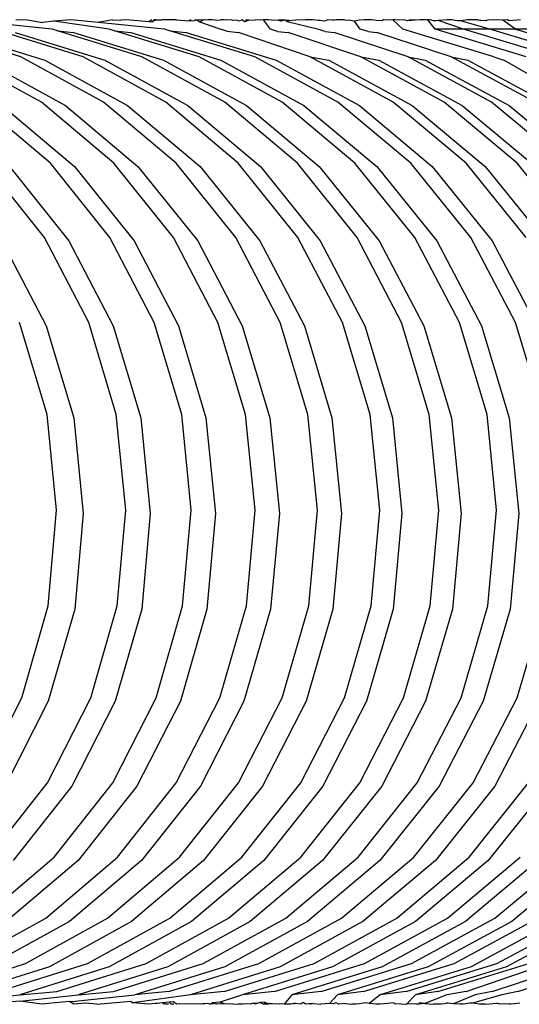
# Model space of a CAD drawing. Units: millimetres. Extents: x 1066 to 3959, y 674 to 3118.
# Drawn here: x 2181 to 2189, y 3074 to 3089 of the extents above; entities that cross this region are included whole.
import ezdxf

# ---------------------------------------------------------------- set-up
doc = ezdxf.new("R2010")
doc.units = ezdxf.units.MM
doc.layers.add('Edges', color=7, linetype='Continuous')

# ---------------------------------------------------------------- blocks, each defined once
blk = doc.blocks.new('Classic Freestanding Clawfoot Tub pl')
at = {"layer": 'Edges'}
for p, q in [((1887.399, 1607.636), (1886.388, 1607.737)), ((1886.933, 1607.77), (1886.843, 1607.779)), ((1887.021, 1607.779), (1886.933, 1607.77)), ((1887.021, 1607.779), (1887.256, 1607.738)), ((1887.426, 1607.754), (1887.256, 1607.738)), ((1887.687, 1607.779), (1887.426, 1607.754)), ((1888.271, 1607.636), (1887.426, 1607.754)), ((1888.103, 1607.738), (1887.687, 1607.779)), ((1888.324, 1607.779), (1888.103, 1607.738)), ((1889.119, 1607.636), (1888.103, 1607.738)), ((1888.324, 1607.779), (1888.45, 1607.771)), ((1888.535, 1607.779), (1888.45, 1607.771)), ((1888.883, 1607.744), (1888.535, 1607.779)), ((1888.925, 1607.779), (1888.883, 1607.744)), ((1888.922, 1607.74), (1888.883, 1607.744)), ((1888.987, 1607.779), (1888.922, 1607.74)), ((1888.958, 1607.779), (1888.922, 1607.74)), ((1888.987, 1607.779), (1888.958, 1607.779)), ((1888.987, 1607.779), (1889.077, 1607.779)), ((1889.118, 1607.775), (1889.077, 1607.779)), ((1889.159, 1607.779), (1889.118, 1607.775)), ((1889.198, 1607.776), (1889.159, 1607.779)), ((1889.236, 1607.779), (1889.198, 1607.776)), ((1889.269, 1607.776), (1889.198, 1607.776)), ((1889.269, 1607.776), (1889.236, 1607.779)), ((1889.301, 1607.779), (1889.269, 1607.776)), ((1889.301, 1607.779), (1889.487, 1607.761)), ((1889.518, 1607.776), (1889.487, 1607.761)), ((1889.553, 1607.754), (1889.487, 1607.761)), ((1889.614, 1607.773), (1889.553, 1607.754)), ((1889.614, 1607.773), (1889.582, 1607.776)), ((1889.675, 1607.779), (1889.614, 1607.773)), ((1889.644, 1607.776), (1889.614, 1607.773)), ((1889.66, 1607.743), (1889.614, 1607.773)), ((1889.713, 1607.776), (1889.66, 1607.743)), ((1889.967, 1607.636), (1889.66, 1607.743)), ((1889.742, 1607.773), (1889.675, 1607.779)), ((1889.742, 1607.773), (1889.713, 1607.776)), ((1889.808, 1607.779), (1889.742, 1607.773)), ((1889.779, 1607.776), (1889.742, 1607.773)), ((1889.846, 1607.776), (1889.779, 1607.776)), ((1889.846, 1607.776), (1889.808, 1607.779)), ((1889.892, 1607.771), (1889.846, 1607.776)), ((1889.892, 1607.771), (1889.974, 1607.779)), ((1890.018, 1607.779), (1889.974, 1607.779)), ((1890.076, 1607.774), (1890.018, 1607.779)), ((1890.076, 1607.774), (1890.048, 1607.779)), ((1890.135, 1607.779), (1890.076, 1607.774)), ((1890.16, 1607.765), (1890.135, 1607.779)), ((1890.22, 1607.771), (1890.16, 1607.765)), ((1890.26, 1607.755), (1890.22, 1607.771)), ((1890.305, 1607.779), (1890.26, 1607.755)), ((1890.342, 1607.747), (1890.305, 1607.779)), ((1890.405, 1607.77), (1890.342, 1607.747)), ((1890.405, 1607.77), (1890.356, 1607.774)), ((1890.405, 1607.77), (1890.504, 1607.779)), ((1890.586, 1607.771), (1890.504, 1607.779)), ((1890.629, 1607.776), (1890.586, 1607.771)), ((1890.666, 1607.779), (1890.629, 1607.776)), ((1890.736, 1607.636), (1890.629, 1607.776)), ((1890.701, 1607.779), (1890.666, 1607.779)), ((1890.752, 1607.774), (1890.701, 1607.779)), ((1890.787, 1607.767), (1890.752, 1607.774)), ((1890.855, 1607.774), (1890.787, 1607.767)), ((1890.908, 1607.779), (1890.855, 1607.774)), ((1890.895, 1607.757), (1890.855, 1607.774)), ((1890.966, 1607.774), (1890.895, 1607.757)), ((1890.966, 1607.774), (1890.908, 1607.779)), ((1891.017, 1607.769), (1890.966, 1607.774)), ((1890.993, 1607.747), (1890.966, 1607.774)), ((1891.017, 1607.769), (1890.993, 1607.747)), ((1891.458, 1607.636), (1890.993, 1607.747)), ((1891.017, 1607.769), (1891.125, 1607.779)), ((1891.223, 1607.77), (1891.125, 1607.779)), ((1891.28, 1607.775), (1891.223, 1607.77)), ((1891.319, 1607.779), (1891.28, 1607.775)), ((1891.346, 1607.777), (1891.28, 1607.775)), ((1891.346, 1607.777), (1891.319, 1607.779)), ((1891.374, 1607.779), (1891.346, 1607.777)), ((1891.431, 1607.774), (1891.374, 1607.779)), ((1891.495, 1607.767), (1891.431, 1607.774)), ((1891.466, 1607.765), (1891.431, 1607.774)), ((1891.495, 1607.767), (1891.466, 1607.765)), ((1891.562, 1607.755), (1891.495, 1607.767)), ((1891.615, 1607.779), (1891.562, 1607.755)), ((1891.681, 1607.773), (1891.615, 1607.779)), ((1891.746, 1607.779), (1891.681, 1607.773)), ((1891.711, 1607.77), (1891.681, 1607.773)), ((1891.776, 1607.776), (1891.711, 1607.77)), ((1891.776, 1607.776), (1891.746, 1607.779)), ((1891.805, 1607.779), (1891.776, 1607.776)), ((1891.837, 1607.776), (1891.776, 1607.776)), ((1891.837, 1607.776), (1891.805, 1607.779)), ((1891.87, 1607.779), (1891.837, 1607.776)), ((1891.87, 1607.779), (1891.942, 1607.772)), ((1891.988, 1607.761), (1891.942, 1607.772)), ((1892.022, 1607.758), (1891.988, 1607.761)), ((1892.093, 1607.772), (1892.022, 1607.758)), ((1892.111, 1607.636), (1892.022, 1607.758)), ((1892.171, 1607.779), (1892.093, 1607.772)), ((1892.205, 1607.776), (1892.171, 1607.779)), ((1892.238, 1607.779), (1892.205, 1607.776)), ((1892.281, 1607.779), (1892.238, 1607.779)), ((1892.354, 1607.768), (1892.281, 1607.779)), ((1892.439, 1607.76), (1892.354, 1607.768)), ((1892.469, 1607.779), (1892.439, 1607.76)), ((1892.554, 1607.771), (1892.469, 1607.779)), ((1892.607, 1607.776), (1892.554, 1607.771)), ((1892.638, 1607.779), (1892.607, 1607.776)), ((1892.764, 1607.636), (1892.607, 1607.776)), ((1892.71, 1607.772), (1892.638, 1607.779)), ((1892.782, 1607.779), (1892.71, 1607.772)), ((1892.834, 1607.76), (1892.782, 1607.779)), ((1892.881, 1607.779), (1892.834, 1607.76)), ((1892.956, 1607.772), (1892.834, 1607.76)), ((1892.956, 1607.772), (1892.881, 1607.779)), ((1893.03, 1607.779), (1892.956, 1607.772)), ((1893.068, 1607.776), (1893.03, 1607.779)), ((1893.106, 1607.779), (1893.068, 1607.776)), ((1893.143, 1607.776), (1893.068, 1607.776)), ((1893.143, 1607.776), (1893.106, 1607.779)), ((1893.18, 1607.779), (1893.143, 1607.776)), ((1893.255, 1607.636), (1893.143, 1607.776)), ((1893.236, 1607.759), (1893.18, 1607.779)), ((1893.305, 1607.767), (1893.236, 1607.759)), ((1893.268, 1607.763), (1893.236, 1607.759)), ((1893.305, 1607.767), (1893.268, 1607.763)), ((1893.441, 1607.779), (1893.305, 1607.767)), ((1893.692, 1607.636), (1893.305, 1607.767)), ((1893.476, 1607.776), (1893.441, 1607.779)), ((1893.512, 1607.779), (1893.476, 1607.776)), ((1893.598, 1607.764), (1893.512, 1607.779)), ((1893.644, 1607.759), (1893.598, 1607.764)), ((1893.756, 1607.779), (1893.644, 1607.759)), ((1894.094, 1607.636), (1893.644, 1607.759)), ((1893.801, 1607.775), (1893.756, 1607.779)), ((1893.846, 1607.779), (1893.801, 1607.775)), ((1893.881, 1607.777), (1893.846, 1607.779)), ((1893.908, 1607.779), (1893.881, 1607.777)), ((1893.956, 1607.768), (1893.881, 1607.777)), ((1893.908, 1607.779), (1893.956, 1607.768)), ((1893.956, 1607.768), (1893.992, 1607.772)), ((1894.032, 1607.761), (1893.956, 1607.768)), ((1894.066, 1607.779), (1894.032, 1607.761)), ((1894.142, 1607.772), (1894.066, 1607.779)), ((1894.217, 1607.779), (1894.142, 1607.772)), ((1894.29, 1607.772), (1894.217, 1607.779)), ((1894.362, 1607.779), (1894.29, 1607.772)), ((1894.487, 1607.636), (1894.29, 1607.772)), ((1894.391, 1607.762), (1894.362, 1607.779)), ((1894.564, 1607.779), (1894.391, 1607.762)), ((1886.922, 1607.209), (1885.614, 1607.616)), ((1885.919, 1607.585), (1887.289, 1607.159)), ((1887.873, 1607.209), (1886.582, 1607.611)), ((1886.834, 1607.585), (1888.206, 1607.159)), ((1887.48, 1607.61), (1887.399, 1607.636)), ((1887.48, 1607.61), (1887.728, 1607.585)), ((1888.771, 1607.209), (1887.48, 1607.61)), ((1887.728, 1607.585), (1889.103, 1607.159)), ((1888.354, 1607.61), (1888.271, 1607.636)), ((1888.354, 1607.61), (1888.6, 1607.585)), ((1889.647, 1607.209), (1888.354, 1607.61)), ((1888.6, 1607.585), (1889.978, 1607.159)), ((1889.201, 1607.61), (1889.119, 1607.636)), ((1889.201, 1607.61), (1889.448, 1607.585)), ((1890.497, 1607.209), (1889.201, 1607.61)), ((1889.448, 1607.585), (1890.826, 1607.159)), ((1890.073, 1607.603), (1889.967, 1607.636)), ((1890.073, 1607.603), (1890.248, 1607.585)), ((1891.345, 1607.209), (1890.248, 1607.585)), ((1890.847, 1607.601), (1890.736, 1607.636)), ((1890.847, 1607.601), (1891.008, 1607.585)), ((1892.118, 1607.209), (1891.008, 1607.585)), ((1891.576, 1607.599), (1891.458, 1607.636)), ((1891.576, 1607.599), (1891.714, 1607.585)), ((1892.843, 1607.209), (1891.714, 1607.585)), ((1892.231, 1607.599), (1892.111, 1607.636)), ((1892.231, 1607.599), (1892.367, 1607.585)), ((1893.502, 1607.209), (1892.367, 1607.585)), ((1894.154, 1607.209), (1892.764, 1607.636)), ((1894.65, 1607.209), (1893.255, 1607.636)), ((1893.692, 1607.636), (1893.255, 1607.636)), ((1895.09, 1607.209), (1893.692, 1607.636)), ((1894.094, 1607.636), (1893.692, 1607.636)), ((1895.494, 1607.209), (1894.094, 1607.636)), ((1894.487, 1607.636), (1894.094, 1607.636)), ((1894.897, 1607.636), (1894.487, 1607.636)), ((1894.487, 1607.636), (1896.053, 1607.159)), ((1887.237, 1606.517), (1885.975, 1607.209)), ((1888.186, 1606.517), (1886.922, 1607.209)), ((1889.137, 1606.517), (1887.873, 1607.209)), ((1890.038, 1606.517), (1888.771, 1607.209)), ((1890.915, 1606.517), (1889.647, 1607.209)), ((1891.768, 1606.517), (1890.497, 1607.209)), ((1892.617, 1606.517), (1891.345, 1607.209)), ((1891.345, 1607.209), (1891.629, 1607.159)), ((1893.393, 1606.517), (1892.118, 1607.209)), ((1892.118, 1607.209), (1892.393, 1607.159)), ((1894.121, 1606.517), (1892.843, 1607.209)), ((1892.843, 1607.209), (1893.105, 1607.159)), ((1894.784, 1606.517), (1893.502, 1607.209)), ((1893.502, 1607.209), (1893.758, 1607.159)), ((1894.154, 1607.209), (1894.309, 1607.159)), ((1886.338, 1607.159), (1887.603, 1606.466)), ((1887.289, 1607.159), (1888.553, 1606.466)), ((1888.206, 1607.159), (1889.473, 1606.466)), ((1889.103, 1607.159), (1890.372, 1606.466)), ((1889.978, 1607.159), (1891.249, 1606.466)), ((1890.826, 1607.159), (1892.098, 1606.466)), ((1891.629, 1607.159), (1892.904, 1606.466)), ((1892.393, 1607.159), (1893.672, 1606.466)), ((1893.105, 1607.159), (1894.387, 1606.466)), ((1893.758, 1607.159), (1895.04, 1606.466)), ((1895.437, 1606.517), (1894.309, 1607.159)), ((1887.372, 1605.584), (1886.267, 1606.517)), ((1886.633, 1606.466), (1887.741, 1605.534)), ((1888.344, 1605.584), (1887.237, 1606.517)), ((1887.603, 1606.466), (1888.712, 1605.534)), ((1889.296, 1605.584), (1888.186, 1606.517)), ((1888.553, 1606.466), (1889.663, 1605.534)), ((1890.246, 1605.584), (1889.137, 1606.517)), ((1889.473, 1606.466), (1890.584, 1605.534)), ((1891.149, 1605.584), (1890.038, 1606.517)), ((1890.372, 1606.466), (1891.485, 1605.534)), ((1892.029, 1605.584), (1890.915, 1606.517)), ((1891.249, 1606.466), (1892.365, 1605.534)), ((1892.884, 1605.584), (1891.768, 1606.517)), ((1892.098, 1606.466), (1893.213, 1605.534)), ((1893.732, 1605.584), (1892.617, 1606.517)), ((1892.904, 1606.466), (1894.022, 1605.534)), ((1894.511, 1605.584), (1893.393, 1606.517)), ((1893.672, 1606.466), (1894.793, 1605.534)), ((1895.243, 1605.584), (1894.121, 1606.517)), ((1894.387, 1606.466), (1895.513, 1605.534)), ((1887.282, 1604.448), (1886.375, 1605.584)), ((1886.746, 1605.534), (1887.655, 1604.398)), ((1888.281, 1604.448), (1887.372, 1605.584)), ((1887.741, 1605.534), (1888.652, 1604.398)), ((1889.255, 1604.448), (1888.344, 1605.584)), ((1888.712, 1605.534), (1889.625, 1604.398)), ((1890.208, 1604.448), (1889.296, 1605.584)), ((1889.663, 1605.534), (1890.576, 1604.398)), ((1891.159, 1604.448), (1890.246, 1605.584)), ((1890.584, 1605.534), (1891.498, 1604.398)), ((1892.063, 1604.448), (1891.149, 1605.584)), ((1891.485, 1605.534), (1892.401, 1604.398)), ((1892.945, 1604.448), (1892.029, 1605.584)), ((1892.365, 1605.534), (1893.283, 1604.398)), ((1893.802, 1604.448), (1892.884, 1605.584)), ((1893.213, 1605.534), (1894.131, 1604.398)), ((1894.65, 1604.448), (1893.732, 1605.584)), ((1894.022, 1605.534), (1894.942, 1604.398)), ((1895.43, 1604.448), (1894.511, 1605.584)), ((1886.632, 1604.398), (1887.309, 1603.102)), ((1887.959, 1603.152), (1887.282, 1604.448)), ((1887.655, 1604.398), (1888.333, 1603.102)), ((1888.959, 1603.152), (1888.281, 1604.448)), ((1888.652, 1604.398), (1889.331, 1603.102)), ((1889.934, 1603.152), (1889.255, 1604.448)), ((1889.625, 1604.398), (1890.305, 1603.102)), ((1890.888, 1603.152), (1890.208, 1604.448)), ((1890.576, 1604.398), (1891.256, 1603.102)), ((1891.839, 1603.152), (1891.159, 1604.448)), ((1891.498, 1604.398), (1892.18, 1603.102)), ((1892.744, 1603.152), (1892.063, 1604.448)), ((1892.401, 1604.398), (1893.083, 1603.102)), ((1893.627, 1603.152), (1892.945, 1604.448)), ((1893.283, 1604.398), (1893.966, 1603.102)), ((1894.485, 1603.152), (1893.802, 1604.448)), ((1894.131, 1604.398), (1894.814, 1603.102)), ((1887.321, 1601.745), (1886.901, 1603.152)), ((1888.378, 1601.745), (1887.959, 1603.152)), ((1889.38, 1601.745), (1888.959, 1603.152)), ((1890.356, 1601.745), (1889.934, 1603.152)), ((1891.31, 1601.745), (1890.888, 1603.152)), ((1892.261, 1601.745), (1891.839, 1603.152)), ((1893.167, 1601.745), (1892.744, 1603.152)), ((1894.05, 1601.745), (1893.627, 1603.152)), ((1894.909, 1601.745), (1894.485, 1603.152)), ((1887.309, 1603.102), (1887.729, 1601.695)), ((1888.333, 1603.102), (1888.753, 1601.695)), ((1889.331, 1603.102), (1889.752, 1601.695)), ((1890.305, 1603.102), (1890.727, 1601.695)), ((1891.256, 1603.102), (1891.678, 1601.695)), ((1892.18, 1603.102), (1892.602, 1601.695)), ((1893.083, 1603.102), (1893.506, 1601.695)), ((1893.966, 1603.102), (1894.39, 1601.695)), ((1887.468, 1600.283), (1887.321, 1601.745)), ((1887.729, 1601.695), (1887.876, 1600.232)), ((1888.525, 1600.283), (1888.378, 1601.745)), ((1888.753, 1601.695), (1888.9, 1600.232)), ((1889.527, 1600.283), (1889.38, 1601.745)), ((1889.752, 1601.695), (1889.899, 1600.232)), ((1890.503, 1600.283), (1890.356, 1601.745)), ((1890.727, 1601.695), (1890.874, 1600.232)), ((1891.458, 1600.283), (1891.31, 1601.745)), ((1891.678, 1601.695), (1891.825, 1600.232)), ((1892.409, 1600.283), (1892.261, 1601.745)), ((1892.602, 1601.695), (1892.749, 1600.232)), ((1893.314, 1600.283), (1893.167, 1601.745)), ((1893.506, 1601.695), (1893.654, 1600.232)), ((1894.197, 1600.283), (1894.05, 1601.745)), ((1894.39, 1601.695), (1894.537, 1600.232)), ((1887.337, 1598.82), (1887.468, 1600.283)), ((1888.394, 1598.82), (1888.525, 1600.283)), ((1889.395, 1598.82), (1889.527, 1600.283)), ((1890.37, 1598.82), (1890.503, 1600.283)), ((1891.325, 1598.82), (1891.458, 1600.283)), ((1892.276, 1598.82), (1892.409, 1600.283)), ((1893.181, 1598.82), (1893.314, 1600.283)), ((1894.064, 1598.82), (1894.197, 1600.283)), ((1887.876, 1600.232), (1887.745, 1598.769)), ((1888.9, 1600.232), (1888.769, 1598.769)), ((1889.899, 1600.232), (1889.767, 1598.769)), ((1890.874, 1600.232), (1890.741, 1598.769)), ((1891.825, 1600.232), (1891.692, 1598.769)), ((1892.749, 1600.232), (1892.616, 1598.769)), ((1893.654, 1600.232), (1893.52, 1598.769)), ((1894.537, 1600.232), (1894.403, 1598.769)), ((1886.933, 1597.413), (1887.337, 1598.82)), ((1887.745, 1598.769), (1887.34, 1597.363)), ((1887.99, 1597.413), (1888.394, 1598.82)), ((1888.769, 1598.769), (1888.363, 1597.363)), ((1888.989, 1597.413), (1889.395, 1598.82)), ((1889.767, 1598.769), (1889.36, 1597.363)), ((1889.963, 1597.413), (1890.37, 1598.82)), ((1890.741, 1598.769), (1890.333, 1597.363)), ((1890.917, 1597.413), (1891.325, 1598.82)), ((1891.692, 1598.769), (1891.284, 1597.363)), ((1891.868, 1597.413), (1892.276, 1598.82)), ((1892.616, 1598.769), (1892.207, 1597.363)), ((1892.772, 1597.413), (1893.181, 1598.82)), ((1893.52, 1598.769), (1893.11, 1597.363)), ((1893.653, 1597.413), (1894.064, 1598.82)), ((1894.403, 1598.769), (1893.991, 1597.363)), ((1894.511, 1597.413), (1894.922, 1598.82)), ((1886.271, 1596.116), (1886.933, 1597.413)), ((1887.328, 1596.116), (1887.99, 1597.413)), ((1888.325, 1596.116), (1888.989, 1597.413)), ((1889.297, 1596.116), (1889.963, 1597.413)), ((1890.249, 1596.116), (1890.917, 1597.413)), ((1891.2, 1596.116), (1891.868, 1597.413)), ((1892.103, 1596.116), (1892.772, 1597.413)), ((1892.983, 1596.116), (1893.653, 1597.413)), ((1893.838, 1596.116), (1894.511, 1597.413)), ((1887.34, 1597.363), (1886.678, 1596.066)), ((1888.363, 1597.363), (1887.699, 1596.066)), ((1889.36, 1597.363), (1888.694, 1596.066)), ((1890.333, 1597.363), (1889.666, 1596.066)), ((1891.284, 1597.363), (1890.617, 1596.066)), ((1892.207, 1597.363), (1891.538, 1596.066)), ((1893.11, 1597.363), (1892.439, 1596.066)), ((1893.991, 1597.363), (1893.319, 1596.066)), ((1894.84, 1597.363), (1894.167, 1596.066)), ((1886.433, 1594.98), (1887.328, 1596.116)), ((1887.699, 1596.066), (1886.802, 1594.93)), ((1887.428, 1594.98), (1888.325, 1596.116)), ((1888.694, 1596.066), (1887.795, 1594.93)), ((1888.398, 1594.98), (1889.297, 1596.116)), ((1889.666, 1596.066), (1888.764, 1594.93)), ((1889.348, 1594.98), (1890.249, 1596.116)), ((1890.617, 1596.066), (1889.715, 1594.93)), ((1890.299, 1594.98), (1891.2, 1596.116)), ((1891.538, 1596.066), (1890.635, 1594.93)), ((1891.2, 1594.98), (1892.103, 1596.116)), ((1892.439, 1596.066), (1891.534, 1594.93)), ((1892.078, 1594.98), (1892.983, 1596.116)), ((1893.319, 1596.066), (1892.412, 1594.93)), ((1892.931, 1594.98), (1893.838, 1596.116)), ((1894.167, 1596.066), (1893.26, 1594.93)), ((1893.779, 1594.98), (1894.686, 1596.116)), ((1894.976, 1596.066), (1894.066, 1594.93)), ((1886.333, 1594.047), (1887.428, 1594.98)), ((1887.795, 1594.93), (1886.696, 1593.997)), ((1887.3, 1594.047), (1888.398, 1594.98)), ((1888.764, 1594.93), (1887.664, 1593.997)), ((1888.247, 1594.047), (1889.348, 1594.98)), ((1889.715, 1594.93), (1888.615, 1593.997)), ((1889.198, 1594.047), (1890.299, 1594.98)), ((1890.635, 1594.93), (1889.532, 1593.997)), ((1890.097, 1594.047), (1891.2, 1594.98)), ((1891.534, 1594.93), (1890.429, 1593.997)), ((1890.973, 1594.047), (1892.078, 1594.98)), ((1892.412, 1594.93), (1891.304, 1593.997)), ((1891.823, 1594.047), (1892.931, 1594.98)), ((1893.26, 1594.93), (1892.152, 1593.997)), ((1892.671, 1594.047), (1893.779, 1594.98)), ((1894.066, 1594.93), (1892.956, 1593.997)), ((1893.444, 1594.047), (1894.555, 1594.98)), ((1894.834, 1594.93), (1893.719, 1593.997)), ((1894.169, 1594.047), (1895.284, 1594.98)), ((1895.549, 1594.93), (1894.43, 1593.997)), ((1886.045, 1593.354), (1887.3, 1594.047)), ((1887.664, 1593.997), (1886.406, 1593.304)), ((1886.99, 1593.354), (1888.247, 1594.047)), ((1888.615, 1593.997), (1887.357, 1593.304)), ((1887.941, 1593.354), (1889.198, 1594.047)), ((1889.532, 1593.997), (1888.272, 1593.304)), ((1888.837, 1593.354), (1890.097, 1594.047)), ((1890.429, 1593.997), (1889.167, 1593.304)), ((1889.71, 1593.354), (1890.973, 1594.047)), ((1891.304, 1593.997), (1890.039, 1593.304)), ((1890.558, 1593.354), (1891.823, 1594.047)), ((1892.152, 1593.997), (1890.887, 1593.304)), ((1891.406, 1593.354), (1892.671, 1594.047)), ((1892.956, 1593.997), (1891.687, 1593.304)), ((1892.176, 1593.354), (1893.444, 1594.047)), ((1893.719, 1593.997), (1892.447, 1593.304)), ((1892.896, 1593.354), (1894.169, 1594.047)), ((1894.43, 1593.997), (1893.152, 1593.304)), ((1893.549, 1593.354), (1894.827, 1594.047)), ((1895.083, 1593.997), (1893.805, 1593.304)), ((1894.202, 1593.354), (1895.48, 1594.047)), ((1895.633, 1593.997), (1894.35, 1593.304)), ((1885.624, 1592.927), (1886.99, 1593.354)), ((1886.575, 1592.927), (1887.941, 1593.354)), ((1887.469, 1592.927), (1888.837, 1593.354)), ((1888.339, 1592.927), (1889.71, 1593.354)), ((1889.184, 1592.927), (1890.558, 1593.354)), ((1890.032, 1592.927), (1891.406, 1593.354)), ((1890.798, 1592.927), (1892.176, 1593.354)), ((1891.514, 1592.927), (1892.896, 1593.354)), ((1892.161, 1592.927), (1893.549, 1593.354)), ((1892.814, 1592.927), (1894.202, 1593.354)), ((1893.299, 1592.927), (1894.691, 1593.354)), ((1887.357, 1593.304), (1885.991, 1592.877)), ((1888.272, 1593.304), (1886.904, 1592.877)), ((1889.167, 1593.304), (1887.795, 1592.877)), ((1890.039, 1593.304), (1888.664, 1592.877)), ((1890.887, 1593.304), (1889.513, 1592.877)), ((1891.687, 1593.304), (1890.309, 1592.877)), ((1892.447, 1593.304), (1891.064, 1592.877)), ((1893.152, 1593.304), (1891.765, 1592.877)), ((1893.805, 1593.304), (1892.417, 1592.877)), ((1894.35, 1593.304), (1892.958, 1592.877)), ((1893.73, 1592.927), (1894.832, 1593.304)), ((1894.128, 1592.927), (1895.265, 1593.304)), ((1894.519, 1592.927), (1895.674, 1593.304)), ((1886.904, 1592.877), (1887.469, 1592.927)), ((1887.795, 1592.877), (1888.339, 1592.927)), ((1889.184, 1592.927), (1888.664, 1592.877)), ((1890.032, 1592.927), (1889.513, 1592.877)), ((1890.798, 1592.927), (1890.309, 1592.877)), ((1891.514, 1592.927), (1891.064, 1592.877)), ((1892.161, 1592.927), (1891.765, 1592.877)), ((1892.814, 1592.927), (1892.417, 1592.877)), ((1893.299, 1592.927), (1892.958, 1592.877)), ((1893.73, 1592.927), (1893.436, 1592.877)), ((1894.128, 1592.927), (1893.867, 1592.877)), ((1894.519, 1592.927), (1894.275, 1592.877)), ((1886.044, 1592.782), (1886.904, 1592.877)), ((1886.912, 1592.782), (1886.644, 1592.758)), ((1886.912, 1592.782), (1887.795, 1592.877)), ((1887.234, 1592.732), (1886.912, 1592.782)), ((1887.666, 1592.774), (1887.234, 1592.732)), ((1887.666, 1592.774), (1887.753, 1592.782)), ((1887.732, 1592.732), (1887.666, 1592.774)), ((1887.904, 1592.75), (1887.732, 1592.732)), ((1887.753, 1592.782), (1888.664, 1592.877)), ((1888.082, 1592.732), (1887.904, 1592.75)), ((1888.082, 1592.732), (1888.601, 1592.782)), ((1888.601, 1592.782), (1888.635, 1592.756)), ((1889.513, 1592.877), (1888.635, 1592.756)), ((1888.875, 1592.732), (1888.635, 1592.756)), ((1889.003, 1592.745), (1888.931, 1592.738)), ((1888.974, 1592.742), (1888.931, 1592.738)), ((1889.044, 1592.749), (1888.974, 1592.742)), ((1889.003, 1592.745), (1888.974, 1592.742)), ((1889.044, 1592.749), (1889.003, 1592.745)), ((1889.087, 1592.754), (1889.044, 1592.749)), ((1889.191, 1592.764), (1889.087, 1592.754)), ((1889.106, 1592.735), (1889.087, 1592.754)), ((1889.135, 1592.732), (1889.087, 1592.754)), ((1889.248, 1592.77), (1889.191, 1592.764)), ((1889.218, 1592.732), (1889.191, 1592.764)), ((1889.304, 1592.732), (1889.248, 1592.77)), ((1889.768, 1592.746), (1889.697, 1592.739)), ((1889.824, 1592.732), (1889.768, 1592.746)), ((1889.85, 1592.755), (1889.824, 1592.732)), ((1889.971, 1592.767), (1889.85, 1592.755)), ((1889.913, 1592.732), (1889.85, 1592.755)), ((1890.309, 1592.877), (1889.971, 1592.767)), ((1890.029, 1592.737), (1889.971, 1592.767)), ((1890.472, 1592.747), (1890.428, 1592.732)), ((1890.503, 1592.732), (1890.472, 1592.747)), ((1890.527, 1592.742), (1890.472, 1592.747)), ((1890.575, 1592.758), (1890.503, 1592.732)), ((1890.575, 1592.758), (1890.527, 1592.742)), ((1890.646, 1592.765), (1890.575, 1592.758)), ((1890.627, 1592.732), (1890.575, 1592.758)), ((1890.706, 1592.732), (1890.646, 1592.765)), ((1890.666, 1592.736), (1890.646, 1592.765)), ((1890.73, 1592.742), (1890.666, 1592.736)), ((1890.769, 1592.738), (1890.73, 1592.742)), ((1891.064, 1592.877), (1890.946, 1592.735)), ((1891.123, 1592.747), (1891.049, 1592.732)), ((1891.123, 1592.747), (1891.091, 1592.736)), ((1891.123, 1592.747), (1891.205, 1592.739)), ((1891.24, 1592.759), (1891.205, 1592.739)), ((1891.275, 1592.732), (1891.24, 1592.759)), ((1891.392, 1592.744), (1891.324, 1592.737)), ((1891.392, 1592.744), (1891.355, 1592.732)), ((1891.392, 1592.744), (1891.509, 1592.732)), ((1891.643, 1592.746), (1891.573, 1592.737)), ((1891.765, 1592.877), (1891.643, 1592.746)), ((1891.7, 1592.74), (1891.643, 1592.746)), ((1891.745, 1592.756), (1891.7, 1592.74)), ((1891.779, 1592.732), (1891.745, 1592.756)), ((1891.881, 1592.742), (1891.779, 1592.732)), ((1891.881, 1592.742), (1891.983, 1592.732)), ((1892.166, 1592.75), (1892.098, 1592.737)), ((1892.197, 1592.753), (1892.166, 1592.75)), ((1892.248, 1592.742), (1892.197, 1592.753)), ((1892.417, 1592.877), (1892.248, 1592.742)), ((1892.35, 1592.732), (1892.248, 1592.742)), ((1892.534, 1592.744), (1892.412, 1592.732)), ((1892.534, 1592.744), (1892.438, 1592.732)), ((1892.615, 1592.752), (1892.534, 1592.744)), ((1892.656, 1592.732), (1892.615, 1592.752)), ((1892.958, 1592.877), (1892.819, 1592.732)), ((1893.023, 1592.752), (1893.001, 1592.735)), ((1893.101, 1592.745), (1893.001, 1592.735)), ((1893.101, 1592.745), (1893.023, 1592.752)), ((1893.436, 1592.877), (1893.101, 1592.745)), ((1893.101, 1592.745), (1893.229, 1592.732)), ((1893.457, 1592.748), (1893.399, 1592.737)), ((1893.485, 1592.745), (1893.432, 1592.752)), ((1893.485, 1592.745), (1893.457, 1592.748)), ((1893.537, 1592.74), (1893.485, 1592.745)), ((1893.867, 1592.877), (1893.537, 1592.74)), ((1893.786, 1592.747), (1893.684, 1592.732)), ((1893.828, 1592.751), (1893.786, 1592.747)), ((1894.275, 1592.877), (1893.828, 1592.751)), ((1893.937, 1592.732), (1893.828, 1592.751)), ((1894.021, 1592.732), (1894.201, 1592.75)), ((1894.245, 1592.732), (1894.201, 1592.75)), ((1894.551, 1592.749), (1894.463, 1592.74)), ((1888.931, 1592.738), (1888.875, 1592.732)), ((1889.177, 1592.736), (1889.135, 1592.732)), ((1889.261, 1592.736), (1889.218, 1592.732)), ((1889.352, 1592.737), (1889.304, 1592.732)), ((1889.4, 1592.732), (1889.352, 1592.737)), ((1889.457, 1592.738), (1889.4, 1592.732)), ((1889.516, 1592.732), (1889.457, 1592.738)), ((1889.571, 1592.738), (1889.516, 1592.732)), ((1889.626, 1592.732), (1889.571, 1592.738)), ((1889.697, 1592.739), (1889.626, 1592.732)), ((1889.697, 1592.739), (1889.664, 1592.735)), ((1889.73, 1592.736), (1889.697, 1592.739)), ((1889.824, 1592.732), (1889.797, 1592.735)), ((1889.868, 1592.737), (1889.824, 1592.732)), ((1889.996, 1592.74), (1889.913, 1592.732)), ((1890.029, 1592.737), (1889.996, 1592.74)), ((1890.079, 1592.732), (1890.029, 1592.737)), ((1890.163, 1592.741), (1890.079, 1592.732)), ((1890.163, 1592.741), (1890.248, 1592.732)), ((1890.284, 1592.736), (1890.248, 1592.732)), ((1890.32, 1592.732), (1890.248, 1592.732)), ((1890.32, 1592.732), (1890.284, 1592.736)), ((1890.374, 1592.737), (1890.32, 1592.732)), ((1890.428, 1592.732), (1890.374, 1592.737)), ((1890.666, 1592.736), (1890.627, 1592.732)), ((1890.706, 1592.732), (1890.666, 1592.736)), ((1890.769, 1592.738), (1890.706, 1592.732)), ((1890.833, 1592.732), (1890.769, 1592.738)), ((1890.903, 1592.739), (1890.833, 1592.732)), ((1890.903, 1592.739), (1890.875, 1592.736)), ((1890.946, 1592.735), (1890.903, 1592.739)), ((1890.973, 1592.732), (1890.946, 1592.735)), ((1891.049, 1592.732), (1890.973, 1592.732)), ((1891.049, 1592.732), (1891.011, 1592.736)), ((1891.324, 1592.737), (1891.275, 1592.732)), ((1891.355, 1592.732), (1891.324, 1592.737)), ((1891.573, 1592.737), (1891.509, 1592.732)), ((1892.048, 1592.732), (1891.983, 1592.732)), ((1892.048, 1592.732), (1892.016, 1592.735)), ((1892.098, 1592.737), (1892.048, 1592.732)), ((1892.381, 1592.735), (1892.35, 1592.732)), ((1892.412, 1592.732), (1892.381, 1592.735)), ((1892.738, 1592.74), (1892.656, 1592.732)), ((1892.738, 1592.74), (1892.819, 1592.732)), ((1892.896, 1592.74), (1892.819, 1592.732)), ((1892.973, 1592.732), (1892.896, 1592.74)), ((1893.001, 1592.735), (1892.973, 1592.732)), ((1893.297, 1592.732), (1893.229, 1592.732)), ((1893.297, 1592.732), (1893.263, 1592.736)), ((1893.351, 1592.732), (1893.297, 1592.732)), ((1893.351, 1592.732), (1893.324, 1592.735)), ((1893.399, 1592.737), (1893.351, 1592.732)), ((1893.636, 1592.732), (1893.537, 1592.74)), ((1893.684, 1592.732), (1893.636, 1592.732)), ((1893.979, 1592.736), (1893.937, 1592.732)), ((1894.021, 1592.732), (1893.979, 1592.736)), ((1894.313, 1592.739), (1894.245, 1592.732)), ((1894.382, 1592.732), (1894.313, 1592.739)), ((1894.414, 1592.732), (1894.382, 1592.732)), ((1894.463, 1592.74), (1894.414, 1592.732))]:
    blk.add_line(p, q, dxfattribs=at)

msp = doc.modelspace()

# ---------------------------------------------------------------- block references
at = {"layer": 'Edges'}
msp.add_blockref('Classic Freestanding Clawfoot Tub pl', (294.497, 1481.626), dxfattribs=at)

doc.saveas('drawing.dxf')
